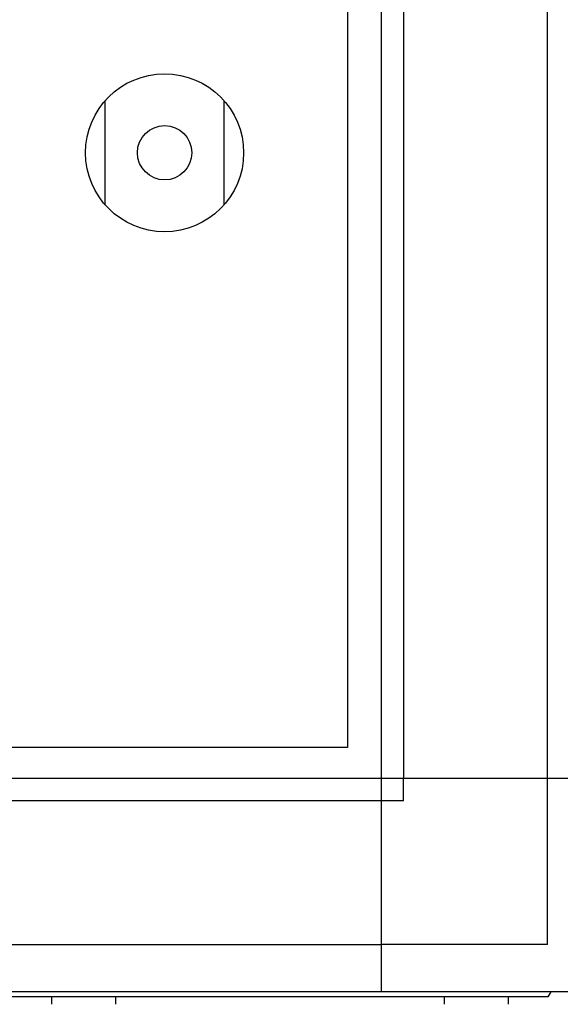
# Model space of a CAD drawing. Units: millimetres. Extents: x 12568 to 23999, y 13969 to 21603.
# Drawn here: x 21939 to 22049, y 19662 to 19861 of the extents above; entities that cross this region are included whole.
import ezdxf

# ---------------------------------------------------------------- set-up
doc = ezdxf.new("R2010")
doc.units = ezdxf.units.MM
doc.layers.add('1', color=7, linetype='Continuous')

msp = doc.modelspace()

# ---------------------------------------------------------------- linework, layer by layer
at = {"layer": '1', "color": 6, "linetype": 'Continuous'}
for p, q in [((22012.45, 20663.37), (22012.45, 19707.62)), ((22016.95, 20620.12), (22016.95, 19707.62)), ((22046.1, 19707.62), (22046.1, 19865.17)), ((21956.6, 19823.79), (21956.6, 19844.95)), ((21980.6, 19844.95), (21980.6, 19823.79)), ((22012.45, 19707.62), (21639.33, 19707.62)), ((22012.45, 19707.62), (22012.45, 19664.37)), ((22055.7, 19707.62), (22012.45, 19707.62)), ((22016.95, 19703.12), (22016.95, 19707.62)), ((22046.1, 19673.97), (22046.1, 19707.62)), ((22012.45, 19703.12), (21633.93, 19703.12)), ((22016.95, 19703.12), (22012.45, 19703.12)), ((20350.95, 19673.97), (22012.45, 19673.97)), ((22046.1, 19673.97), (22012.45, 19673.97)), ((22046.82, 19664.37), (20316.58, 19664.37)), ((21945.7, 19663.37), (21945.7, 19661.87)), ((21958.7, 19661.87), (21958.7, 19663.37)), ((22025.2, 19663.37), (22025.2, 19661.87)), ((22038.2, 19661.87), (22038.2, 19663.37))]:
    msp.add_line(p, q, dxfattribs=at)
at = {"layer": '1', "color": 1, "linetype": 'Continuous'}
for p, q in [((22005.6, 20613.87), (22005.6, 19713.87)), ((22005.6, 19713.87), (21721.6, 19713.87))]:
    msp.add_line(p, q, dxfattribs=at)
at = {"layer": '1', "color": 3, "linetype": 'Continuous'}
for p, q in [((22046.16, 19663.37), (20317.24, 19663.37)), ((22046.82, 19664.37), (22046.16, 19663.37)), ((22055.7, 19664.37), (22046.82, 19664.37))]:
    msp.add_line(p, q, dxfattribs=at)
at = {"layer": '1', "color": 6, "linetype": 'Continuous'}
for radius in [16, 5.5]:
    msp.add_circle((21968.6, 19834.37), radius, dxfattribs=at)

doc.saveas('drawing.dxf')
